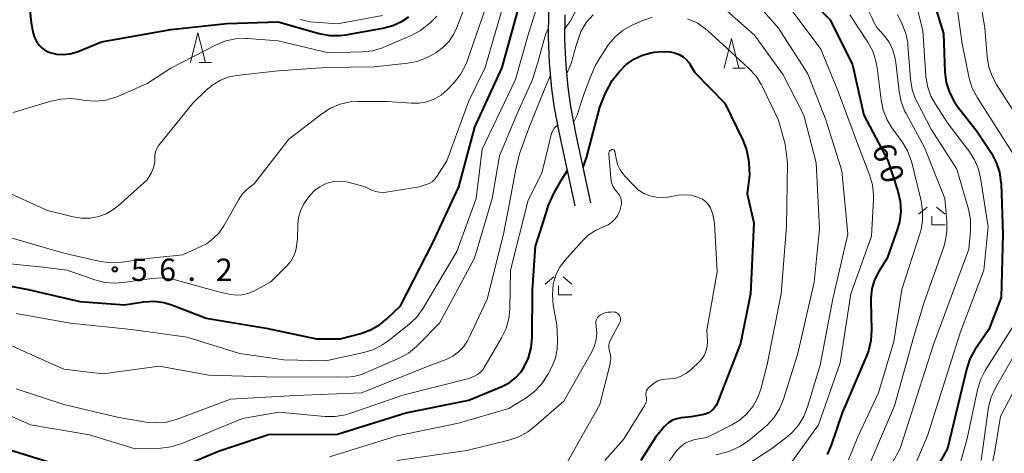
# Model space of a CAD drawing. Units: metres. Extents: x -72000 to -69999, y 31500 to 33001.
# Drawn here: x -71290 to -71125, y 31832 to 31905 of the extents above; entities that cross this region are included whole.
import ezdxf

# ---------------------------------------------------------------- set-up
doc = ezdxf.new("R2010")
doc.units = ezdxf.units.M
for name, color, linetype, lineweight in [('210100_道路縁(街区線)', 7, 'Continuous', 30), ('633200_針葉樹林', 7, 'Continuous', 13), ('633300_竹林', 7, 'Continuous', 13), ('710100_等高線(計曲線)', 7, 'Continuous', 40), ('710200_等高線(主曲線)', 7, 'Continuous', 13), ('731200_図化機測定による標高点', 7, 'Continuous', 40)]:
    doc.layers.add(name, color=color, linetype=linetype, lineweight=lineweight)
doc.styles.add('Style-WORKING', font='MS Gothic.ttf')

msp = doc.modelspace()

# ---------------------------------------------------------------- linework, layer by layer
at = {"layer": '210100_道路縁(街区線)', "linetype": 'Continuous', "lineweight": 30, "flags": 128}
for points in [[(-71197.14, 31873.76), (-71199.77, 31885.94), (-71200.57, 31890.26), (-71201.05, 31893.44), (-71201.44, 31897.82), (-71201.59, 31902.12), (-71201.52, 31906.28)], [(-71194.46, 31874.3), (-71196.99, 31885.99), (-71197.82, 31890.45), (-71198.31, 31893.72), (-71198.65, 31897.35), (-71198.83, 31901.65), (-71198.77, 31905.86)]]:
    msp.add_lwpolyline(points, dxfattribs=at)
at = {"layer": '633200_針葉樹林', "linetype": 'Continuous', "lineweight": 13}
for p, q in [((-71260.25, 31897.83), (-71258.17, 31897.83)), ((-71170.65, 31896.9), (-71168.57, 31896.9))]:
    msp.add_line(p, q, dxfattribs=at)
at = {"layer": '633200_針葉樹林', "linetype": 'Continuous', "lineweight": 13, "flags": 128}
for points in [[(-71261.71, 31897.83), (-71260.46, 31902.83), (-71259.21, 31897.83)], [(-71172.11, 31896.9), (-71170.86, 31901.9), (-71169.61, 31896.9)]]:
    msp.add_lwpolyline(points, dxfattribs=at)
at = {"layer": '633300_竹林', "linetype": 'Continuous', "lineweight": 13}
for p, q in [((-71138.01, 31873.57), (-71139.47, 31872.37)), ((-71136.43, 31873.57), (-71134.97, 31872.37)), ((-71137.22, 31870.57), (-71134.97, 31870.57)), ((-71200.71, 31861.83), (-71202.17, 31860.63)), ((-71199.13, 31861.83), (-71197.67, 31860.63)), ((-71199.92, 31858.83), (-71197.67, 31858.83))]:
    msp.add_line(p, q, dxfattribs=at)
at = {"layer": '633300_竹林', "linetype": 'Continuous', "lineweight": 13, "flags": 128}
for points in [[(-71137.22, 31870.57), (-71137.22, 31872.07)], [(-71199.92, 31858.83), (-71199.92, 31860.33)]]:
    msp.add_lwpolyline(points, dxfattribs=at)
at = {"layer": '710100_等高線(計曲線)', "linetype": 'Continuous', "lineweight": 40, "flags": 128}
for points, elevation in [([(-71154.41, 31926.53), (-71153.92, 31925.48), (-71153.13, 31924.61), (-71151.56, 31923.35), (-71147.28, 31920.44), (-71145.32, 31919.07), (-71142.91, 31917.07), (-71140.84, 31915.16), (-71137, 31908.38), (-71135.29, 31902.71)], 50), ([(-71282.07, 31917.64), (-71282.22, 31917.27), (-71282.62, 31916.71), (-71284.61, 31914.26), (-71285.88, 31912.83), (-71286.59, 31912.03), (-71287.48, 31910.71), (-71288.13, 31909.26), (-71288.52, 31907.72), (-71288.63, 31906.13), (-71288.47, 31904.53)], 50), ([(-71159.63, 31910.37), (-71154.32, 31905), (-71150.53, 31897.47), (-71148.64, 31889), (-71144.63, 31881.37), (-71142.95, 31876.25), (-71142.55, 31874.56), (-71142.45, 31872.82), (-71142.66, 31871.09)], 60), ([(-71298.49, 31861.51), (-71289, 31859.72), (-71280.27, 31857.73), (-71272.82, 31857.18), (-71269.61, 31857.65), (-71267.87, 31857.75), (-71266.14, 31857.55), (-71264.54, 31857.07), (-71259.06, 31854.94), (-71249, 31853.23), (-71240.57, 31851.43), (-71236.58, 31851.42), (-71233.11, 31852.34), (-71231.47, 31852.93), (-71229.96, 31853.8), (-71228.74, 31854.79), (-71226.44, 31857), (-71221, 31867.56), (-71216.67, 31877), (-71213.95, 31887), (-71209.37, 31897), (-71206.47, 31907.53)], 60), ([(-71288.47, 31904.53), (-71288.12, 31902.77), (-71287.92, 31902.05), (-71287.59, 31901.38), (-71287.15, 31900.77), (-71286.61, 31900.25), (-71285.99, 31899.83), (-71285.33, 31899.54), (-71284.23, 31899.26), (-71283.1, 31899.17), (-71281.98, 31899.29), (-71280.89, 31899.59), (-71280.72, 31899.66), (-71276.67, 31901.33), (-71265, 31903.41), (-71255.59, 31904.41), (-71247, 31904.68), (-71240.11, 31902.73), (-71238.39, 31902.4), (-71236.65, 31902.37), (-71235.64, 31902.5), (-71229.43, 31903.6), (-71227.74, 31904.05), (-71226.17, 31904.79), (-71225.05, 31905.54)], 50), ([(-71135.29, 31902.71), (-71135.02, 31896.22), (-71134.8, 31894.49), (-71134.28, 31892.83), (-71133.48, 31891.28), (-71132.9, 31890.46), (-71129.66, 31886.34), (-71127.23, 31882.62), (-71126.41, 31881.08), (-71125.86, 31879.42), (-71125.62, 31877.7), (-71125.61, 31877.51), (-71125.29, 31869), (-71125.59, 31858.41), (-71127.67, 31853), (-71129.98, 31849.59), (-71130.83, 31848.06), (-71131.42, 31846.31), (-71134.62, 31833), (-71138.49, 31826.01)], 50), ([(-71195.75, 31880.26), (-71195.19, 31881.87), (-71192.98, 31890.35), (-71192.09, 31892.57), (-71190.92, 31894.82), (-71189.73, 31896.31), (-71188.62, 31897.47), (-71187.27, 31898.4), (-71185.79, 31899.09), (-71184.43, 31899.46), (-71183.79, 31899.58), (-71182.5, 31899.72), (-71181.2, 31899.63), (-71180.4, 31899.46), (-71180.31, 31899.44), (-71179.63, 31899.18), (-71179.01, 31898.82), (-71178.46, 31898.35), (-71177.99, 31897.79), (-71177.86, 31897.59), (-71177, 31896.18), (-71172, 31891), (-71168.96, 31884.8), (-71168.34, 31883.2), (-71168.01, 31881.53), (-71167.97, 31881), (-71167.86, 31879), (-71168.23, 31875.77), (-71167.1, 31870.9), (-71167.67, 31859), (-71169.33, 31850.67), (-71173.2, 31840.78), (-71173.46, 31840.25), (-71173.81, 31839.77), (-71174.23, 31839.37), (-71174.72, 31839.04), (-71175.26, 31838.81), (-71175.77, 31838.68), (-71177.65, 31838.35), (-71179.32, 31838.17), (-71180.06, 31838.03), (-71180.75, 31837.76), (-71181.39, 31837.38), (-71181.95, 31836.89), (-71182.1, 31836.72), (-71183.6, 31835), (-71186.09, 31831)], 70), ([(-71203.78, 31867), (-71202.49, 31870.96), (-71201.58, 31873.88), (-71200.64, 31875.98), (-71199.29, 31878.32), (-71198.43, 31879.72)], 70), ([(-71142.66, 31871.09), (-71143.03, 31869.77), (-71144.73, 31865), (-71146.14, 31862.73), (-71146.84, 31861.33), (-71147.29, 31859.84), (-71147.48, 31858.29), (-71147.48, 31857.77), (-71147.36, 31852.88), (-71147.46, 31851.14), (-71147.87, 31849.45), (-71148.16, 31848.69), (-71152.3, 31839), (-71154.11, 31833.6), (-71154.81, 31832)], 60), ([(-71292.93, 31833.07), (-71285, 31830.62), (-71274.72, 31829.28), (-71269.53, 31828.72), (-71267.79, 31828.68), (-71266.06, 31828.95), (-71264.65, 31829.41), (-71257, 31832.56), (-71248.6, 31835.4), (-71237, 31835.43), (-71225.56, 31839), (-71215, 31841.12), (-71209.44, 31843.43), (-71208.22, 31844.06), (-71207.14, 31844.9), (-71206.21, 31845.91), (-71205.67, 31846.72), (-71204.93, 31848.27), (-71204.48, 31849.91), (-71204.32, 31851.64), (-71204.3, 31859.7), (-71203.78, 31867)], 70)]:
    msp.add_lwpolyline(points, dxfattribs=dict(at, elevation=elevation))
at = {"layer": '710200_等高線(主曲線)', "linetype": 'Continuous', "lineweight": 13, "flags": 128}
for points, elevation in [([(-71179.03, 31934.21), (-71177.71, 31933.79), (-71174.3, 31932.78), (-71170.49, 31931.51), (-71168.32, 31930.12), (-71166.94, 31929.05), (-71165.77, 31927.76), (-71165.44, 31927.29), (-71161.93, 31922.07), (-71157, 31916.66), (-71151.31, 31910.69), (-71148.29, 31907.16), (-71147.78, 31906.44), (-71147.4, 31905.65), (-71147.31, 31905.4), (-71146.98, 31904.6), (-71146.51, 31903.87), (-71146.33, 31903.64)], 56), ([(-71161.28, 31930.36), (-71160.42, 31929.14), (-71157.7, 31925.88), (-71156.09, 31923.91), (-71151, 31918.91), (-71146.51, 31916.09), (-71145.12, 31915.04), (-71143.93, 31913.76), (-71143.6, 31913.31), (-71140.99, 31909.54), (-71140.12, 31908.02), (-71139.51, 31906.29), (-71138.75, 31903.25), (-71138.21, 31895.59), (-71137.93, 31893.87), (-71137.37, 31892.22), (-71136.61, 31890.83), (-71134.46, 31887.54), (-71131, 31883), (-71130.07, 31881.53), (-71129.4, 31879.92), (-71129.07, 31878.51), (-71127.75, 31870.25)], 52), ([(-71133.09, 31925.01), (-71132.66, 31924.34), (-71131.88, 31922.78), (-71131.03, 31919.81), (-71130.49, 31916.89), (-71129.42, 31910.38), (-71128.32, 31903.68)], 46), ([(-71198.81, 31903.63), (-71197.95, 31904.72), (-71196.5, 31907.55), (-71195.76, 31909), (-71193.94, 31911.44), (-71192.88, 31912.63), (-71191.62, 31913.63), (-71190.21, 31914.39), (-71189.21, 31914.75), (-71184.12, 31916.27), (-71182.43, 31916.62), (-71180.71, 31916.67), (-71179, 31916.42)], 64), ([(-71271.6, 31853), (-71262.29, 31851.71), (-71253.49, 31849), (-71246.06, 31847.94), (-71239, 31847.73), (-71232.6, 31849.15), (-71230.93, 31849.68), (-71229.39, 31850.48), (-71228.55, 31851.08), (-71225.05, 31853.86), (-71223.78, 31855.05), (-71222.66, 31856.59), (-71217, 31866.12), (-71213.73, 31875), (-71212.72, 31883.28), (-71207.13, 31895), (-71204.88, 31902.9), (-71203.17, 31908.34), (-71201.34, 31912.32), (-71200.43, 31913.91), (-71199.63, 31914.71)], 62), ([(-71225.19, 31897.75), (-71223.48, 31898.1), (-71221.85, 31898.73), (-71221.12, 31899.14), (-71220.52, 31899.5), (-71219.32, 31900.37), (-71218.3, 31901.44), (-71217.47, 31902.67), (-71216.99, 31903.71), (-71213.67, 31912.33)], 54), ([(-71168.28, 31909.72), (-71163, 31903.63), (-71158.05, 31895.95), (-71155, 31888.2), (-71152.36, 31879.64), (-71151.34, 31869), (-71153.86, 31858.14), (-71156, 31847), (-71158.08, 31840.03), (-71158.72, 31838.41), (-71159.64, 31836.93), (-71160.8, 31835.62), (-71161.53, 31835), (-71164.1, 31833), (-71173.36, 31827)], 64), ([(-71297, 31864.55), (-71286.52, 31863.48), (-71282.41, 31863), (-71277.78, 31861.36), (-71276.09, 31860.93), (-71274.35, 31860.79), (-71273.02, 31860.9), (-71268.2, 31861.59), (-71266.46, 31861.69), (-71264.73, 31861.48), (-71264.06, 31861.32), (-71257, 31859.34), (-71255, 31858.9), (-71254.03, 31858.78), (-71253.05, 31858.83), (-71252.09, 31859.04), (-71251.19, 31859.42), (-71248.2, 31861), (-71245.4, 31863.83), (-71244.84, 31864.51), (-71244.4, 31865.28), (-71244.1, 31866.12), (-71243.99, 31866.63), (-71243.74, 31868.26), (-71243.69, 31870.63), (-71243.56, 31871.85), (-71243.21, 31873.03), (-71242.67, 31874.14), (-71242.17, 31874.86), (-71241.61, 31875.56), (-71240.87, 31876.35), (-71240, 31877), (-71239.03, 31877.48), (-71238.74, 31877.59), (-71237.69, 31877.85), (-71236.62, 31877.92), (-71235.55, 31877.8), (-71235.22, 31877.73), (-71232.38, 31877), (-71231.26, 31876.44), (-71230.62, 31876.19), (-71229.96, 31876.05), (-71229.28, 31876.03), (-71228.88, 31876.08), (-71223.27, 31877), (-71222.14, 31877.34), (-71221.62, 31877.54), (-71221.15, 31877.83), (-71220.73, 31878.2), (-71220.36, 31878.68), (-71218.67, 31881.33), (-71215, 31891.43), (-71212.23, 31897), (-71208.75, 31909)], 58), ([(-71259, 31867.4), (-71257.91, 31868.29), (-71256.98, 31869.2), (-71256.22, 31870.25), (-71256.13, 31870.41), (-71253.62, 31874.87), (-71253.01, 31875.76), (-71252.26, 31876.53), (-71252, 31876.73), (-71251, 31877.5), (-71245.19, 31885), (-71239.67, 31889.24), (-71238.2, 31890.17), (-71236.59, 31890.84), (-71234.88, 31891.22), (-71233.64, 31891.3), (-71228.67, 31891.33), (-71224.66, 31891), (-71223.33, 31891.01), (-71222.02, 31891.25), (-71220.77, 31891.71), (-71219.62, 31892.38), (-71218.6, 31893.25), (-71218.48, 31893.37), (-71217.43, 31894.48), (-71216.35, 31895.85), (-71215.52, 31897.38), (-71215.25, 31898.09), (-71212.19, 31907)], 56), ([(-71198.53, 31896.02), (-71197.78, 31897.66), (-71196.95, 31900.69), (-71196.14, 31903.06), (-71195.25, 31904.56), (-71194.12, 31905.88)], 66), ([(-71172.62, 31907.38), (-71167, 31902.43), (-71162.2, 31895.8), (-71158.72, 31889), (-71156.63, 31881), (-71156.07, 31869.93), (-71157, 31860.95), (-71159.71, 31849), (-71162.11, 31841.33), (-71162.78, 31839.71), (-71163.71, 31838.24), (-71164.88, 31836.95), (-71165.29, 31836.6), (-71168.03, 31834.34), (-71169.46, 31833.36), (-71171.05, 31832.63), (-71171.69, 31832.43), (-71173.44, 31831.94)], 66), ([(-71161.02, 31907), (-71155.88, 31900.12), (-71152.93, 31893), (-71149.73, 31884.27), (-71147.69, 31878.97), (-71147.21, 31877.3), (-71147.03, 31875.56), (-71147.04, 31874.89), (-71147.34, 31868.66), (-71150.82, 31859), (-71152.6, 31847.4), (-71156.25, 31837), (-71161, 31830.38)], 62), ([(-71143, 31905.91), (-71142.19, 31904.27), (-71141.59, 31902.74), (-71141.27, 31901.14), (-71141.24, 31900.8), (-71140.81, 31895.06), (-71140.53, 31893.34), (-71139.95, 31891.69), (-71139.7, 31891.17), (-71137.34, 31886.66), (-71133, 31879.92), (-71131.08, 31873.21), (-71130.75, 31871.5), (-71130.73, 31869.59), (-71131, 31866.5), (-71136.92, 31850.48), (-71142.53, 31833), (-71149, 31821.27), (-71152.66, 31814.64), (-71153.64, 31813.19)], 54), ([(-71151, 31905.88), (-71147.98, 31901.26), (-71147.15, 31899.73), (-71146.61, 31898.07), (-71146.41, 31896.98), (-71145.76, 31891.57), (-71145.4, 31889.87), (-71144.75, 31888.25), (-71143.93, 31886.9), (-71142.2, 31884.52), (-71141.3, 31883.02), (-71140.68, 31881.39), (-71140.59, 31881.05), (-71139, 31874.64), (-71138.81, 31872.82), (-71138.79, 31871.31), (-71139.03, 31869.81), (-71139.19, 31869.26), (-71142.27, 31859.73), (-71143.61, 31851), (-71146.2, 31842.36), (-71149.67, 31835), (-71151.24, 31831.12)], 58), ([(-71132.96, 31907.04), (-71132.15, 31901), (-71130.94, 31895.23), (-71130.43, 31893.56), (-71129.58, 31891.9), (-71126.45, 31887), (-71123.68, 31882.69)], 48), ([(-71277.65, 31891.34), (-71275.91, 31891.52), (-71274.24, 31892.01), (-71273.78, 31892.19), (-71269, 31894.31), (-71265, 31896.89), (-71257.54, 31900.77), (-71255.92, 31901.44), (-71254.22, 31901.81), (-71252.48, 31901.89), (-71252.15, 31901.87), (-71247, 31901.47), (-71238.53, 31899.47), (-71232.89, 31899.63), (-71231.16, 31899.83), (-71229.49, 31900.33), (-71229.26, 31900.42), (-71224.64, 31902.39), (-71223.1, 31903.21), (-71221.73, 31904.28), (-71221.48, 31904.52), (-71220.36, 31905.64)], 52), ([(-71243.31, 31905.08), (-71241.61, 31904.68), (-71240.83, 31904.6), (-71237, 31904.35), (-71229.45, 31905.72)], 48), ([(-71197.34, 31887.89), (-71196.79, 31889), (-71196.23, 31890.8), (-71195.54, 31892.84), (-71194.57, 31895.47), (-71193.71, 31897.4), (-71192.65, 31899.15), (-71191.52, 31900.85), (-71190.38, 31902.17), (-71189.03, 31903.27), (-71187.56, 31904.1), (-71185.77, 31904.91), (-71184.13, 31905.49)], 68), ([(-71178.23, 31905.21), (-71176.64, 31904.49), (-71175.21, 31903.5), (-71174.82, 31903.16), (-71171.7, 31900.3), (-71167.93, 31896.85), (-71166.75, 31895.57), (-71165.81, 31894.1), (-71165.64, 31893.74), (-71163, 31888.15), (-71161.85, 31884.15), (-71161.44, 31881), (-71161.63, 31870.37), (-71162.55, 31859), (-71164.87, 31847.13), (-71165.94, 31843.02), (-71166.48, 31841.48), (-71167.28, 31840.06), (-71168.32, 31838.8), (-71169.56, 31837.74), (-71170.79, 31837), (-71175, 31834.89), (-71177, 31834.52), (-71177.85, 31834.28), (-71178.65, 31833.9), (-71179.36, 31833.39), (-71179.98, 31832.76), (-71180.19, 31832.49), (-71183.58, 31827.77)], 68), ([(-71297.76, 31853), (-71290.37, 31849.63), (-71283, 31846.35), (-71276.44, 31845.56), (-71267, 31846.86), (-71258.65, 31845.35), (-71247, 31845.01), (-71237, 31845.05), (-71235.53, 31845.03), (-71234.35, 31845.11), (-71233.2, 31845.39), (-71232.7, 31845.59), (-71226.67, 31848.21), (-71225.13, 31849.05), (-71223.77, 31850.13), (-71223.49, 31850.41), (-71219.9, 31854.1), (-71214.02, 31865), (-71211.04, 31875), (-71209.81, 31882.19), (-71206.97, 31889.03), (-71204.28, 31895), (-71203.41, 31897.87), (-71202.4, 31901.56), (-71202, 31902.84), (-71201.57, 31903.56)], 64), ([(-71146.33, 31903.64), (-71145.28, 31902.43), (-71144.41, 31901.24), (-71143.77, 31899.92), (-71143.37, 31898.51), (-71143.26, 31897.83), (-71142.72, 31892.96), (-71142.38, 31891.25), (-71141.75, 31889.63), (-71141.56, 31889.27), (-71138.44, 31883.56), (-71135.07, 31875), (-71134.7, 31871.21), (-71134.68, 31869.47), (-71134.97, 31867.75), (-71135.22, 31866.91), (-71138.56, 31857.44), (-71140.32, 31851.68), (-71143.5, 31840.2), (-71149, 31827.4)], 56), ([(-71128.32, 31903.68), (-71127.93, 31898.78), (-71127.64, 31897.06), (-71127.06, 31895.42), (-71126.37, 31894.15), (-71123.05, 31889)], 46), ([(-71293.48, 31876.52), (-71285.72, 31873), (-71281.43, 31871.93), (-71280, 31871.7), (-71278.55, 31871.72), (-71277.12, 31872), (-71275.77, 31872.52), (-71274.52, 31873.26), (-71273.85, 31873.8), (-71269, 31878.15), (-71268.33, 31879.25), (-71268.01, 31879.89), (-71267.81, 31880.58), (-71267.72, 31881.29), (-71267.73, 31881.63), (-71267.73, 31881.67), (-71267.71, 31882.27), (-71267.59, 31882.85), (-71267.37, 31883.41), (-71267.06, 31883.92), (-71266.97, 31884.03), (-71261.3, 31891), (-71259.15, 31893.15), (-71257.98, 31894.13), (-71256.65, 31894.89), (-71255.21, 31895.42), (-71253.98, 31895.65), (-71247, 31896.48), (-71238.93, 31897), (-71230.88, 31897.12), (-71225.19, 31897.75)], 54), ([(-71290.96, 31843.04), (-71283, 31840.39), (-71273.74, 31838.26), (-71269.15, 31837.46), (-71267.41, 31837.32), (-71265.67, 31837.47), (-71263.93, 31837.95), (-71255, 31841.3), (-71244.06, 31841.94), (-71233, 31842.35), (-71221.37, 31847), (-71218.76, 31848), (-71217.68, 31848.53), (-71216.7, 31849.24), (-71215.86, 31850.1), (-71215.19, 31851.1), (-71214.97, 31851.54), (-71211.91, 31858.09), (-71209.18, 31869), (-71208.16, 31874.24), (-71207.16, 31879.68), (-71206.48, 31882.49), (-71204.9, 31886.8), (-71201.98, 31894.02), (-71201.25, 31895.72)], 66), ([(-71291.49, 31889.46), (-71285.19, 31891.36), (-71283.48, 31891.72), (-71281.74, 31891.78), (-71280.74, 31891.67), (-71279.38, 31891.46), (-71277.65, 31891.34)], 52), ([(-71213.06, 31845.78), (-71212.68, 31846.18), (-71212.45, 31846.53), (-71209.47, 31851.6), (-71208.72, 31853.18), (-71208.26, 31854.86), (-71208.1, 31856.45), (-71207.95, 31863), (-71205, 31874.74), (-71202.73, 31879.27), (-71201.98, 31882.25), (-71201.09, 31885.97), (-71200.63, 31886.81), (-71200.04, 31887.39)], 68), ([(-71198.93, 31864.53), (-71195.95, 31867.87), (-71194.86, 31868.9), (-71193.61, 31869.72), (-71192.36, 31870.27), (-71192.23, 31870.31), (-71191.57, 31870.61), (-71190.97, 31871.02), (-71190.45, 31871.52), (-71190.02, 31872.11), (-71189.71, 31872.77), (-71189.63, 31873), (-71189.43, 31873.64), (-71189.34, 31874.04), (-71189.32, 31874.44), (-71189.38, 31874.85), (-71189.5, 31875.23), (-71189.69, 31875.6), (-71189.93, 31875.92), (-71190.01, 31876), (-71190.45, 31876.51), (-71190.79, 31877.08), (-71191.02, 31877.71), (-71191.14, 31878.42), (-71191.47, 31882.49), (-71191.47, 31882.61), (-71191.45, 31882.74), (-71191.41, 31882.86), (-71191.34, 31882.97), (-71191.26, 31883.07), (-71191.16, 31883.15), (-71191.04, 31883.21), (-71190.98, 31883.24), (-71190.91, 31883.25), (-71190.84, 31883.25), (-71190.77, 31883.23), (-71190.7, 31883.21), (-71190.64, 31883.17), (-71190.59, 31883.13), (-71190.54, 31883.07), (-71190.51, 31883.01), (-71190.49, 31882.94), (-71190.48, 31882.92), (-71190.26, 31881.74), (-71189.99, 31880.74), (-71189.54, 31879.8), (-71188.94, 31878.96), (-71188.79, 31878.78), (-71187.35, 31877.23), (-71186.53, 31876.48), (-71185.59, 31875.88), (-71184.56, 31875.46), (-71183.47, 31875.22), (-71182.36, 31875.18), (-71181.58, 31875.26), (-71179.81, 31875.56), (-71178.73, 31875.65), (-71177.66, 31875.55), (-71176.58, 31875.25), (-71176.28, 31875.14), (-71175.74, 31874.88), (-71175.25, 31874.53), (-71174.83, 31874.1), (-71174.49, 31873.61), (-71174.4, 31873.43)], 72), ([(-71174.4, 31873.43), (-71173.98, 31872.34), (-71173.75, 31871.2), (-71173.73, 31870.84), (-71173.3, 31862.7), (-71175, 31852.9), (-71174.91, 31850.95), (-71174.94, 31850.2), (-71175.1, 31849.47), (-71175.38, 31848.78), (-71175.78, 31848.15), (-71176.23, 31847.65), (-71177.66, 31846.28), (-71178.43, 31845.66), (-71179.3, 31845.18), (-71180.23, 31844.86), (-71181.29, 31844.71), (-71181.97, 31844.67), (-71182.61, 31844.58), (-71183.23, 31844.38), (-71183.81, 31844.08), (-71184.32, 31843.68), (-71184.42, 31843.58), (-71184.85, 31843.15), (-71185.01, 31842.96), (-71185.13, 31842.75), (-71185.22, 31842.52), (-71185.26, 31842.28), (-71185.26, 31842.03), (-71185.21, 31841.79), (-71185.16, 31841.47), (-71185.15, 31841.14), (-71185.21, 31840.82), (-71185.32, 31840.51), (-71185.43, 31840.31), (-71189, 31834.56), (-71192.15, 31831)], 72), ([(-71127.75, 31870.25), (-71128.52, 31863), (-71132.46, 31852.46), (-71137.94, 31835.16), (-71140.56, 31829)], 52), ([(-71291.65, 31868.35), (-71283, 31865.84), (-71276.81, 31864.45), (-71275.08, 31864.22), (-71273.17, 31864.31), (-71268.47, 31865), (-71263, 31865.53), (-71259, 31867.4)], 56), ([(-71238.36, 31831.64), (-71227, 31835.18), (-71216.71, 31837.29), (-71208.26, 31839.74), (-71205.35, 31841.54), (-71203.96, 31842.59), (-71202.76, 31843.86), (-71201.73, 31845.46), (-71201, 31846.87), (-71200.44, 31848.26), (-71200.12, 31849.73), (-71200.06, 31851.24), (-71200.07, 31851.39), (-71200.22, 31853.78), (-71200.8, 31857.1), (-71200.95, 31858.84), (-71200.8, 31860.58), (-71200.74, 31860.88), (-71200.71, 31861), (-71200.32, 31862.28), (-71199.72, 31863.47), (-71198.93, 31864.53)], 72), ([(-71291, 31855.71), (-71281.93, 31854.07), (-71271.6, 31853)], 62), ([(-71227, 31831.04), (-71215.33, 31832.67), (-71208.23, 31834.42), (-71206.58, 31834.98), (-71205.05, 31835.82), (-71204.04, 31836.6), (-71199, 31841), (-71194.33, 31849.25), (-71193.86, 31850.27), (-71193.58, 31851.36), (-71193.49, 31852.48), (-71193.52, 31853), (-71193.62, 31854.07), (-71193.62, 31854.32), (-71193.58, 31854.57), (-71193.49, 31854.81), (-71193.36, 31855.03), (-71193.2, 31855.22), (-71193.01, 31855.38), (-71192.89, 31855.46), (-71192.29, 31855.73), (-71191.66, 31855.9), (-71191.15, 31855.95), (-71190.75, 31855.96), (-71190.54, 31855.95), (-71190.34, 31855.9), (-71190.15, 31855.82), (-71189.97, 31855.7), (-71189.82, 31855.56), (-71189.69, 31855.39), (-71189.66, 31855.34), (-71189.57, 31855.12), (-71189.51, 31854.9), (-71189.49, 31854.66), (-71189.52, 31854.43), (-71189.59, 31854.2), (-71189.66, 31854.05), (-71191.17, 31851.25)], 74), ([(-71122.69, 31855), (-71128.25, 31846.13), (-71129.04, 31844.57), (-71129.55, 31842.9), (-71131.3, 31834.7), (-71133, 31828.52)], 48), ([(-71120.03, 31854.52), (-71126.53, 31843.22), (-71127.26, 31841.64), (-71127.71, 31839.95), (-71127.77, 31839.56), (-71128.92, 31831)], 46), ([(-71191.17, 31851.25), (-71191.34, 31850.86), (-71191.44, 31850.45), (-71191.47, 31850.03), (-71191.42, 31849.61), (-71191.34, 31849.31), (-71191.19, 31848.7), (-71191.15, 31848.07), (-71191.22, 31847.45), (-71191.26, 31847.27), (-71193, 31840.39), (-71199.41, 31829)], 74), ([(-71118.37, 31852.45), (-71125.71, 31838.43), (-71126.69, 31832.26), (-71127.11, 31830.57)], 44), ([(-71295, 31839.87), (-71288.6, 31837), (-71278.7, 31835.3), (-71271, 31832.98), (-71266.71, 31833.09), (-71264.98, 31833.29), (-71263.15, 31833.84), (-71253, 31838.04), (-71246.86, 31839.14), (-71239.14, 31838.41), (-71237.4, 31838.4), (-71235.68, 31838.69), (-71234.96, 31838.9), (-71226.04, 31841.96), (-71215, 31844.78), (-71214, 31845.19), (-71213.51, 31845.44), (-71213.06, 31845.78)], 68)]:
    msp.add_lwpolyline(points, dxfattribs=dict(at, elevation=elevation))
at = {"layer": '731200_図化機測定による標高点', "linetype": 'Continuous', "lineweight": 40}
msp.add_circle((-71274.43, 31863.11, 56.23), 0.375, dxfattribs=at)

# ---------------------------------------------------------------- texts
at = {"layer": '710100_等高線(計曲線)', "linetype": 'Continuous', "lineweight": 40, "style": 'Style-WORKING'}
for s, p in [('6', (-71147.32, 31883.53, -10)), ('0', (-71146.16, 31879.96, -10))]:
    msp.add_text(s, height=3.75, rotation=288, dxfattribs=at).set_placement(p)
at = {"layer": '731200_図化機測定による標高点', "linetype": 'Continuous', "lineweight": 40, "style": 'Style-WORKING'}
for s, p in [('5', (-71271.72, 31861.17, -10)), ('6', (-71266.97, 31861.17, -10)), ('2', (-71257.47, 31861.17, -10)), ('.', (-71262.22, 31861.17, -10))]:
    msp.add_text(s, height=3.75, dxfattribs=at).set_placement(p)

doc.saveas('drawing.dxf')
